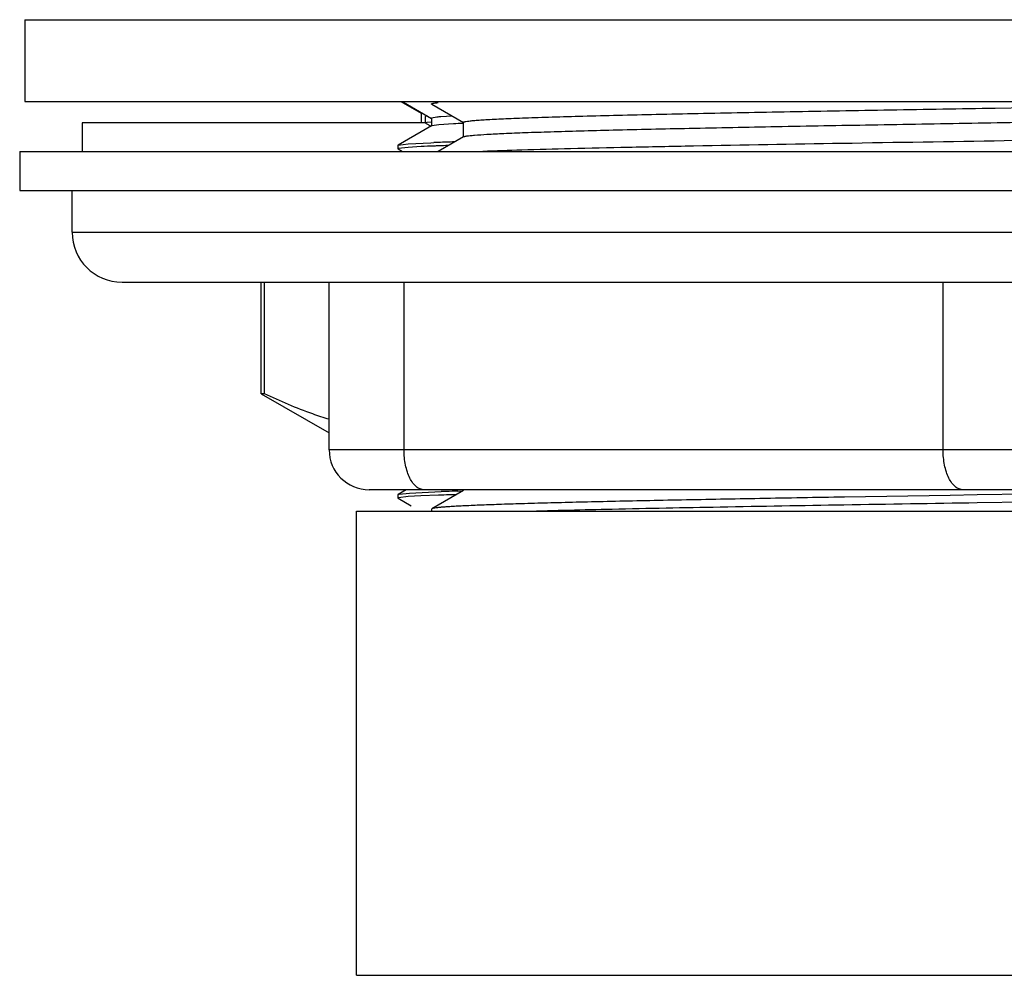
# Model space of a CAD drawing. Units: inches. Extents: x 0 to 11, y 0 to 8.5.
# Drawn here: x 5.2 to 5.5, y 4.7 to 5.1 of the extents above; entities that cross this region are included whole.
import ezdxf

# ---------------------------------------------------------------- set-up
doc = ezdxf.new("R2010")
doc.units = ezdxf.units.IN
doc.header["$LTSCALE"] = 0.605
doc.header["$MEASUREMENT"] = 0
doc.layers.get('0').update_dxf_attribs({"linetype": 'CONTINUOUS'})

msp = doc.modelspace()

# ---------------------------------------------------------------- linework, layer by layer
at = {"color": 7, "linetype": 'Continuous'}
for p, q in [((5.1729930124, 5.0514433479), (5.1729930124, 5.0206933479)), ((5.1729930124, 5.0514433479), (5.9192430124, 5.0514433479)), ((5.1729930124, 5.0206933479), (5.9192430124, 5.0206933479)), ((5.3142857017, 5.0206933479), (5.3219500611, 5.0162671922)), ((5.315357934200001, 5.0204146012), (5.3258304836, 5.0143666487)), ((5.325890059, 5.0196638129), (5.337834898000001, 5.0127646576)), ((5.3218905124, 5.0163359683), (5.3221588928, 5.0164819823)), ((5.3218905124, 5.0163359683), (5.3218905124, 5.0126703084)), ((5.5375833162, 5.0182603707), (5.552410599, 5.0185112498)), ((5.3235885792, 5.0126321176), (5.1945554988, 5.0126321176)), ((5.1945555124, 5.0126321176), (5.1945555124, 5.0019433479)), ((5.3236155063, 5.0151930427), (5.3235555124, 5.0151237521)), ((5.3235555124, 5.0126703084), (5.3235555124, 5.0151237521)), ((5.3235555124, 5.0126703084), (5.3242421368, 5.0129047756)), ((5.3236155063, 5.0126010179), (5.3235555124, 5.0126703084)), ((5.3236155063, 5.0126010179), (5.3256302372, 5.0114374949)), ((5.3241329717, 5.015338765), (5.3236319075, 5.015201933999999)), ((5.3242421368, 5.0129047756), (5.325752519, 5.0130899547)), ((5.325770131000001, 5.0144363146), (5.325770131000001, 5.0114835587)), ((5.3277623778, 5.0148362797), (5.3257701878, 5.0144363146)), ((5.3285092653, 5.0119528478), (5.3259527525, 5.011604451)), ((5.3340298333, 5.0123016578), (5.3285092653, 5.0119528478)), ((5.3335530177, 5.0152302219), (5.3293820853, 5.014975600400001)), ((5.3377455141, 5.012867906499999), (5.3377455141, 5.0073516565)), ((5.325830188399999, 5.0115529688), (5.313277570199999, 5.0043037915)), ((5.3132775806, 5.0043036519), (5.3170671692, 5.004773112)), ((5.3170671692, 5.004773112), (5.3256003659, 5.0052098816)), ((5.3256003659, 5.0052098816), (5.3266711853, 5.0052525989)), ((5.3378348978, 5.007454905199999), (5.3282925147, 5.0019433479)), ((5.5512431541, 5.0060769801), (5.5409928652, 5.005912965899999)), ((5.1711180124, 5.0019433479), (5.1711180124, 4.987318347900001)), ((5.1711180124, 5.0019433479), (5.9211180124, 5.0019433479)), ((5.3132193904, 5.0042362903), (5.313277570299999, 5.0043035146)), ((5.3132193904, 5.0042362941), (5.3132193904, 5.0029346498)), ((5.3132193904, 5.0029346497), (5.3132744029, 5.0028710739)), ((5.3132744029, 5.0028711773), (5.3148810018, 5.0019433479)), ((5.317083892, 5.0034794486), (5.3132799674, 5.0030011657)), ((5.3218807116, 5.0037553113), (5.317083892, 5.0034794486)), ((5.1711180124, 4.987318347900001), (5.9211180124, 4.987318347900001)), ((5.1908055124, 4.9715683479), (5.1908055124, 4.987318347900001)), ((5.1908055124, 4.9715683479), (5.9014305124, 4.9715683479)), ((5.2095555124, 4.9528183479), (5.8826805124, 4.9528183479)), ((5.2618680124, 4.9108958154), (5.2618680124, 4.9528183479)), ((5.263098681000001, 4.9108958154), (5.263098681000001, 4.9528183479)), ((5.2873680124, 4.8898183479), (5.2873680124, 4.9528183479)), ((5.3154930124, 4.8898183479), (5.3154930124, 4.9528183479)), ((5.5179930124, 4.8898183479), (5.5179930124, 4.9528183479)), ((5.2618680124, 4.9108958154), (5.2873680124, 4.8961733835)), ((5.263098681000001, 4.9108958154), (5.2618680124, 4.9108958154)), ((5.8048680124, 4.8898183479), (5.2873680124, 4.8898183479)), ((5.7898680124, 4.8748183479), (5.3023680124, 4.8748183479)), ((5.3132193904, 4.872986961100001), (5.3132193904, 4.8716813481)), ((5.3132193904, 4.8716813521), (5.313274478299999, 4.8716174676)), ((5.313274478299999, 4.8716175699), (5.3182114241, 4.8687664929)), ((5.3163348636, 4.8748183479), (5.3132748018, 4.873051178)), ((5.3132748144, 4.8730512287), (5.3136147747, 4.8731578024)), ((5.3134580739, 4.8718159791), (5.3132783392, 4.871747948)), ((5.317065701600001, 4.872231183399999), (5.3134580739, 4.8718159791)), ((5.3136147747, 4.8731578024), (5.3175769481, 4.873557263299999)), ((5.3218539047, 4.8725031474), (5.317065701600001, 4.872231183399999)), ((5.3175769481, 4.873557263299999), (5.3294085108, 4.8741063053)), ((5.3285017012, 4.8727696952), (5.3218539047, 4.8725031474)), ((5.3378348978, 4.8745699232), (5.3258900587, 4.8676707679)), ((5.334680724, 4.8729719055), (5.3325084838, 4.8729037746)), ((5.335081679, 4.8729841897), (5.334680724, 4.8729719055)), ((5.3357043188, 4.874306167799999), (5.3374555044, 4.8743564183)), ((5.5207141008, 4.8727026289), (5.480916201399999, 4.872050928)), ((5.530857083200001, 4.8728656217), (5.5207141008, 4.8727026289)), ((5.5613933182, 4.873354577), (5.530857083200001, 4.8728656217)), ((5.3258055124, 4.8675731113), (5.3258055124, 4.8667558479)), ((5.530751364299999, 4.8700197994), (5.5610804469, 4.8705054333)), ((5.2976805124, 4.6923808479), (5.2976805124, 4.8667558479)), ((5.2976806046, 4.8667558479), (5.7945554202, 4.8667558479)), ((5.2976806046, 4.6923808479), (5.7945554202, 4.6923808479))]:
    msp.add_line(p, q, dxfattribs=at)
for centre, radius, start, end in [((5.333123154, 4.9611388881), 0.0539643196, 94.90050523920002, 95.70112403719999), ((5.3356122535, 4.9318093312), 0.0833993005, 94.2841508641, 94.88298833469997), ((5.3573850663, 4.5396869558), 0.4731914236, 92.3803828558, 92.8290880251), ((5.3564841629, 4.2429528687), 0.7628824892, 92.10181036799999, 92.2396540733), ((5.3630352881, 4.0631561334), 0.9427985292000001, 91.7353779397, 92.098931077), ((5.3460981459, 4.4847000274), 0.5196199302000001, 92.1390073106, 92.67129782980001), ((5.3560133819, 4.2229825888), 0.7815250973000001, 92.01453180709998, 92.149269096), ((5.3663762708, 3.923834103), 1.0808529905, 91.8177205143, 92.0060781618), ((5.2095555124, 4.9715683479), 0.01875, 180, 270), ((5.3023680124, 4.8898183479), 0.015, 180, 270), ((5.3744169956, 3.5605876869), 1.3129850865, 91.82910589299999, 92.00405100120001), ((5.3602618442, 3.9901991893), 0.8844454295999999, 91.8702496211, 91.99913353790001), ((5.3701873928, 3.6849768608), 1.1898290982, 91.66075220159999, 91.86827331010001)]:
    msp.add_arc(centre, radius, start, end, dxfattribs=at)
for points, knots in [([(5.3258055262, 5.019761469700001), (5.3258055262, 5.0197872729), (5.3258575356, 5.0198496148), (5.326068811, 5.019943956000001), (5.3265359764, 5.0200579377), (5.3273222733, 5.0201816041), (5.3279540531, 5.0202556768), (5.3283211437, 5.020294654)], [0, 0, 0, 0, 0.0296716133, 0.08165803070000001, 0.2697693885, 0.5755022231, 1, 1, 1, 1]), ([(5.3377455282, 5.012867906499999), (5.337745528, 5.0129022924), (5.3378001739, 5.0129545226), (5.3378860579, 5.012999178), (5.3380450723, 5.0130620194), (5.338317529599999, 5.0131328973), (5.338950695299999, 5.0132570404), (5.3400390865, 5.0133987976), (5.3416978481, 5.0135623457), (5.3438232891, 5.0137264894), (5.3464106273, 5.0138924571), (5.3494542074, 5.014058931), (5.3529470956, 5.0142259419), (5.3568813544, 5.0143932431), (5.361248005299999, 5.014560774), (5.3660370808, 5.0147284752), (5.3732345674, 5.0149606837), (5.383197525599999, 5.0152472095), (5.3962465713, 5.01558078), (5.410664665700001, 5.015914916), (5.426320109500001, 5.0162494976), (5.443069899, 5.0165843785), (5.4607610323, 5.0169194791), (5.479231899299999, 5.017254740299999), (5.5049261501, 5.0177063066), (5.524444781900001, 5.0180379289), (5.5375833162, 5.0182603707)], [0, 0, 0, 0, 0.000515764, 0.0009432269999999999, 0.0015049428, 0.0030507483, 0.005173871599999999, 0.0111713576, 0.0195081398, 0.0301728295, 0.04314456849999999, 0.0583954759, 0.0758919737, 0.0955948777, 0.1174595598, 0.1414365463, 0.1674713847, 0.225472597, 0.2909349051, 0.3632611482, 0.4417912504, 0.5258085093, 0.6145457454, 0.7071927266, 0.8029034623000001, 1, 1, 1, 1]), ([(5.3419481126, 5.008060795), (5.3435069361, 5.0081927557), (5.3471886106, 5.008430976600001), (5.3535367989, 5.0087444899), (5.3615095809, 5.0090606214), (5.3710396386, 5.0093793423), (5.3820468166, 5.0096992244), (5.399396901699999, 5.0101480698), (5.4239836538, 5.0106945808), (5.4563633964, 5.0113280914), (5.491765830199999, 5.0119635425), (5.528998703099999, 5.0126002098), (5.5668081135, 5.0132371989), (5.5981007613, 5.0137738885), (5.6224669604, 5.0142089323), (5.6398773739, 5.0145311969), (5.6564967079, 5.0148532992), (5.6721847417, 5.015175186), (5.6868091135, 5.0154967804), (5.7002464402, 5.0158179438), (5.712383361000001, 5.0161385625), (5.7216368896, 5.0164140467), (5.728313609, 5.016637304700001), (5.7327514295, 5.0167984752), (5.7367953837, 5.0169594817), (5.7404369478, 5.0171202702), (5.7436684448, 5.0172807767), (5.746483104299999, 5.0174407693), (5.748874997100001, 5.0176002753), (5.7508393564, 5.0177580403), (5.7523720423, 5.017915206700001), (5.753377653999999, 5.018051517), (5.7539623573, 5.018170773), (5.7542141564, 5.0182389841), (5.7543607925, 5.0182992978), (5.754440809299999, 5.0183426103), (5.7544904949, 5.0183927919), (5.7544904987, 5.0184254163)], [0, 0, 0, 0, 0.0113696167, 0.0268096502, 0.0461931427, 0.0693581309, 0.09611003859999999, 0.1262237887, 0.1954957772, 0.2748433537, 0.3615956841, 0.4528321787, 0.5454810634, 0.6364229525, 0.6802918616, 0.7225960304000001, 0.7629786544, 0.8010992187, 0.8366362586, 0.8692901663, 0.8987857770000001, 0.9248746899, 0.9365718195999999, 0.9473373826, 0.9571487436, 0.9659853670999999, 0.9738289342, 0.9806631823, 0.9864742726000001, 0.9912509101000001, 0.9949846065000001, 0.9976711904000001, 0.9986229591, 0.9993168774, 0.9995696940000001, 0.9997628948999999, 1, 1, 1, 1]), ([(5.337834899100001, 5.007454905199999), (5.3378910512, 5.0074873408), (5.3380421381, 5.0075440099), (5.3383187818, 5.0076167363), (5.3386910688, 5.0076902924), (5.33937634, 5.0077991546), (5.3404725232, 5.0079285844), (5.3414142178, 5.0080155986), (5.3419481126, 5.008060795)], [0, 0, 0, 0, 0.0466629753, 0.1151418252, 0.2060102856, 0.3194812741, 0.6144420556, 1, 1, 1, 1]), ([(5.5409928652, 5.005912965899999), (5.5206617516, 5.0055875904), (5.4817347229, 5.004962605799999), (5.4346273539, 5.0041433062), (5.4006365813, 5.0034625435), (5.379134090700001, 5.0029761778), (5.360934945, 5.0024929058), (5.349951942, 5.0021340981), (5.345075699700001, 5.0019433483)], [0, 0, 0, 0, 0.3112940553, 0.5960207079, 0.7212868707, 0.8317715178, 0.9252912689, 1, 1, 1, 1]), ([(5.2873675924, 4.9012925877), (5.2853183763, 4.9019152276), (5.2770462885, 4.9046330083), (5.2690105644, 4.9080450423), (5.263098681000001, 4.9108958154)], [0, 0, 0, 0, 0.2460320123, 1, 1, 1, 1]), ([(5.3229930124, 4.8748183479), (5.3224959042, 4.8748183479), (5.3214422235, 4.8750379339), (5.320004948, 4.875954584300001), (5.3187136358, 4.8773837105), (5.3175955597, 4.8792674627), (5.3166818588, 4.8815402126), (5.316003868999999, 4.8841210764), (5.3155865076, 4.8869149733), (5.3154930124, 4.8888416951), (5.3154930124, 4.8898183479)], [0, 0, 0, 0, 0.0822270415, 0.1729605784, 0.2776151582, 0.3980553728, 0.5335255698, 0.6815302848999999, 0.8384511404, 1, 1, 1, 1]), ([(5.5254930124, 4.8748183479), (5.5249959042, 4.8748183479), (5.5239422236, 4.8750379339), (5.522504948, 4.875954584300001), (5.521213635800001, 4.8773837105), (5.520095559800001, 4.8792674627), (5.5191818588, 4.8815402126), (5.518503869, 4.8841210764), (5.5180865076, 4.8869149733), (5.5179930124, 4.8888416951), (5.5179930124, 4.8898183479)], [0, 0, 0, 0, 0.0822270408, 0.1729605773, 0.2776151571, 0.3980553717, 0.533525569, 0.6815302844, 0.8384511401000001, 1, 1, 1, 1]), ([(5.480916201399999, 4.872050928), (5.4703254973, 4.8718735357), (5.4499223251, 4.8715239501), (5.4249799384, 4.8710638655), (5.4063701368, 4.870690844499999), (5.3936213701, 4.870418543), (5.3817919636, 4.8701464846), (5.3709532271, 4.8698747466), (5.361170492099999, 4.869603442), (5.3525027057, 4.8693328397), (5.3450021011, 4.8690630952), (5.3395027087, 4.8688290028), (5.3357203622, 4.8686374463), (5.3333562951, 4.868501871399999), (5.3313129553, 4.8683666882), (5.3295932906, 4.8682323089), (5.3281999145, 4.8680986982), (5.3272440452, 4.8679816783), (5.326645144800001, 4.867883369599999), (5.326318351999999, 4.8678168116), (5.3260741035, 4.8677510004), (5.3259402937, 4.8676997807), (5.325890065199999, 4.8676707679)], [0, 0, 0, 0, 0.2048297155, 0.3946104527000001, 0.4824128314, 0.5647746685, 0.641199779, 0.7112279728, 0.7744377254000001, 0.8304488875, 0.878925106, 0.9195761829000001, 0.9368898644, 0.9521607568000001, 0.9653666545999999, 0.9764895153, 0.9855149434, 0.9924347648999999, 0.9951050526999999, 0.9972511817, 0.9988782995000001, 1, 1, 1, 1]), ([(5.3612354723, 4.8667558472), (5.372041375299999, 4.8670737473), (5.3963663899, 4.8676575162), (5.4362013077, 4.868442144499999), (5.4819000006, 4.8692323636), (5.5140800979, 4.8697524165), (5.530751364299999, 4.8700197994)], [0, 0, 0, 0, 0.1912832966, 0.4305281774, 0.7049792451000001, 1, 1, 1, 1])]:
    msp.add_open_spline(points, degree=3, knots=knots, dxfattribs=at)

doc.saveas('drawing.dxf')
